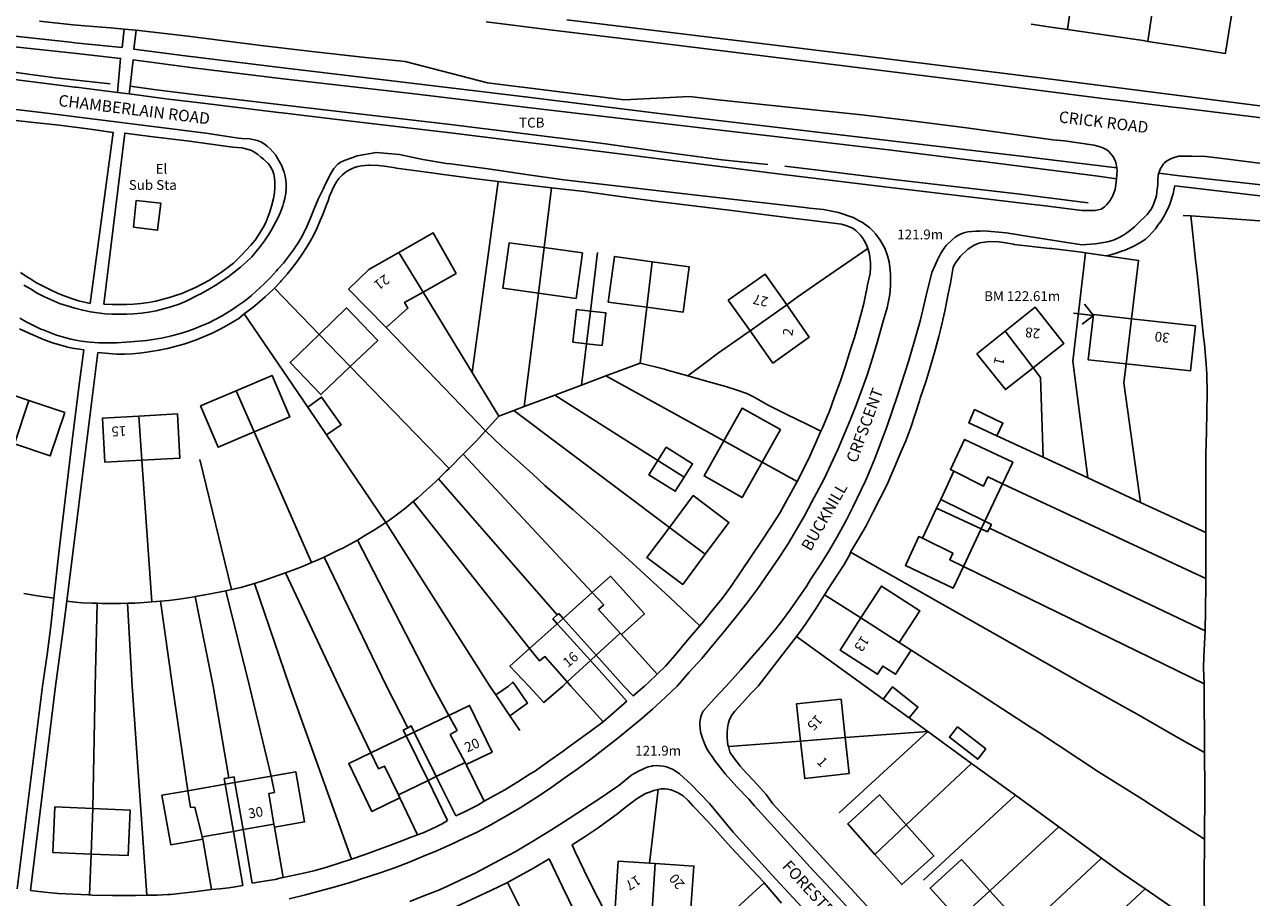
# Model space of a CAD drawing. Units: metres. Extents: x 379327 to 459000, y 204538 to 278000.
# Drawn here: x 453673 to 453860, y 273468 to 273601 of the extents above; entities that cross this region are included whole.
import ezdxf

# ---------------------------------------------------------------- set-up
doc = ezdxf.new("R2010")
doc.units = ezdxf.units.M
doc.layers.get('0').update_dxf_attribs({"lineweight": 18})
doc.layers.add('G8010001', color=254, linetype='Continuous')
doc.styles.get("Standard").update_dxf_attribs({"font": 'arial.ttf', "height": 0.4})

# ---------------------------------------------------------------- blocks, each defined once
blk = doc.blocks.new('BENCHM')
for q in [(6.146487, 6.192584), (12.20119, 0.003917), (6.146487, -6.18475)]:
    blk.add_line((-0.039839, 0.003917), q)
blk = doc.blocks.new('os')
at = {"layer": 'G8010001'}
for points in [[(453857.7, 273605.15), (453856.35, 273596.55), (453856.3, 273596.45), (453850.95, 273597.3), (453844.5, 273598.29), (453843.8, 273598.4), (453839.2, 273599.1), (453832.26, 273600.09), (453829.7, 273600.45), (453826.7, 273600.9)], [(454000, 273569.8), (453991, 273571.15), (453980.8, 273572.6), (453970.6, 273574), (453968.9, 273574.2), (453937.35, 273578.75), (453909.45, 273582.55), (453897.25, 273584.15), (453876.3, 273586.65), (453865.8, 273587.95), (453862, 273588.4), (453830.1, 273592.5), (453800.6, 273596.15), (453793.5, 273597), (453755.95, 273601.55)], [(453743.65, 273601.25), (453753.35, 273600.05), (453768.15, 273598.25), (453816.65, 273592.25), (453838, 273589.55), (453839.83, 273589.32), (453848.36, 273588.28), (453849.4, 273588.15), (453864.8, 273586.3), (453894.3, 273582.65), (453908.3, 273580.8), (453911, 273580.45), (453924.65, 273578.65), (453937.5, 273576.9), (453955, 273574.35), (453965.15, 273572.85), (453988.25, 273569.55), (454000, 273567.85)], [(453846.8, 273613.9), (453844.5, 273598.29)], [(453834, 273612.1), (453832.26, 273600.09)], [(453587.3, 273601.05), (453594.3, 273600.65), (453607.9, 273599.9), (453612.7, 273599.55), (453617.5, 273599.15), (453622.3, 273598.65), (453628.55, 273597.95), (453634.8, 273597.15), (453644.35, 273595.85), (453654.94, 273594.54), (453656.45, 273594.35), (453662.97, 273593.58), (453663.65, 273593.5), (453680.95, 273591.3), (453681.15, 273591.3), (453687.45, 273590.49), (453689.21, 273590.27), (453694.8, 273589.55), (453700.03, 273588.9)], [(453700.03, 273588.9), (453712, 273587.45), (453712.53, 273587.39), (453721.79, 273586.29), (453738.6, 273584.3), (453764.8, 273581.05), (453788.5, 273578.05), (453804.34, 273576.12), (453807.8, 273575.7), (453815.5, 273574.78), (453827.5, 273573.35), (453828.05, 273573.3), (453834.5, 273572.5), (453836.45, 273572.5), (453837.4, 273572.7), (453837.55, 273572.8), (453837.9, 273573.05), (453838.2, 273573.35), (453838.5, 273573.7), (453838.75, 273574.05), (453838.95, 273574.45), (453839.1, 273574.65), (453839.3, 273575.2), (453839.5, 273575.7), (453839.7, 273576.8), (453839.75, 273577.35), (453839.8, 273578), (453839.85, 273578.6), (453839.79, 273578.99), (453839.75, 273579.25), (453839.7, 273579.55), (453839.55, 273580), (453839.15, 273580.8), (453838.83, 273581.17), (453838.55, 273581.5), (453838.25, 273581.75), (453837.75, 273582), (453837.25, 273582.2), (453836.7, 273582.35), (453836.3, 273582.45), (453831.8, 273583.15), (453830, 273583.3), (453816.85, 273585.1), (453807.65, 273586.3), (453800.9, 273587.1), (453795, 273587.7), (453778.5, 273589.45), (453774.65, 273589.9), (453764.65, 273589.4), (453743.85, 273591.95), (453731.3, 273595.2), (453725.25, 273595.85), (453717.05, 273596.75), (453709.35, 273597.65), (453698.15, 273599.1), (453690.27, 273599.99), (453688.47, 273600.16), (453686.35, 273600.35), (453682.45, 273600.65), (453680.65, 273600.8), (453675.55, 273601.35)], [(453625.6, 273604.55), (453625.75, 273604.2), (453625.95, 273603.85), (453626.1, 273603.65), (453626.3, 273603.35), (453626.6, 273603.1), (453626.9, 273602.9), (453627, 273602.85), (453627.4, 273602.8), (453629.9, 273602.65), (453636.8, 273602.15), (453637.55, 273602.1), (453646.65, 273601.4), (453648.25, 273601.3), (453655.85, 273600.65), (453666.35, 273599.7), (453670.9, 273599.2), (453675.55, 273598.7), (453680.25, 273598.15), (453680.95, 273598.05), (453685.55, 273597.6), (453688.15, 273597.35)], [(453687.45, 273590.49), (453687.9, 273595.7), (453681.25, 273596.45), (453670.3, 273597.6), (453636.7, 273600.65), (453629.45, 273601.15), (453621.4, 273601.65), (453609.25, 273602.45), (453606.65, 273602.45), (453605.2, 273602.4), (453603.7, 273602.25), (453602.15, 273602.1), (453600.6, 273601.85), (453600.35, 273601.8), (453598.1, 273601.45), (453596.25, 273601.1), (453594.3, 273600.65)], [(453688.15, 273597.35), (453688.47, 273600.16)], [(453839.79, 273578.99), (453825.6, 273580.75), (453770, 273587.3), (453750, 273589.8), (453728.85, 273592.3), (453713.1, 273594.2), (453697.35, 273596.15), (453689.95, 273597.1), (453690.27, 273599.99)], [(453772.73, 273500), (453774.6, 273502.1), (453776.5, 273504.2), (453778.15, 273506.2), (453779.9, 273508.3), (453781.65, 273510.45), (453783.35, 273512.65), (453785.05, 273514.9), (453786.65, 273517.15), (453788.2, 273519.45), (453788.4, 273519.75), (453789.7, 273521.8), (453790.95, 273523.85), (453792.15, 273525.95), (453793.3, 273528.1), (453794, 273529.4), (453795.15, 273531.6), (453796.2, 273533.8), (453797.25, 273536.05), (453799.15, 273540.55), (453800.05, 273542.85), (453800.1, 273543), (453800.95, 273545.3), (453801.75, 273547.55), (453802.5, 273549.85), (453803.2, 273552.2), (453804.15, 273555.65), (453804.75, 273557.65), (453805.15, 273559.7), (453805.25, 273561), (453805.25, 273562.85), (453805.15, 273563.8), (453805.05, 273564.7), (453804.8, 273565.6), (453804.65, 273566.05), (453804.4, 273566.75), (453804.05, 273567.35), (453803.7, 273568), (453803.47, 273568.32), (453803.3, 273568.55), (453803.05, 273568.9), (453802.6, 273569.4), (453802.1, 273569.85), (453801, 273570.65), (453800.4, 273571), (453800.25, 273571.1), (453799.6, 273571.45), (453797.35, 273572.2), (453797.1, 273572.25), (453795.05, 273572.65), (453792.95, 273572.85), (453792.2, 273572.95), (453775.25, 273574.9), (453755.5, 273577.2), (453749.75, 273578), (453743.95, 273578.85), (453738.2, 273579.6), (453737.6, 273579.65), (453734, 273580.3), (453730.4, 273581.05), (453726.85, 273581.35), (453723.95, 273580.85), (453723.15, 273580.55), (453722.3, 273580.25), (453721.55, 273579.9), (453721, 273579.55), (453720.4, 273578.9), (453719.95, 273578.15), (453719.15, 273576.55), (453718.8, 273575.75), (453718.05, 273574.25), (453717.4, 273572.75), (453716.8, 273571.25), (453716.2, 273569.8), (453715.45, 273568.35), (453715, 273567.55), (453714.25, 273566.5), (453712.75, 273564.5), (453711.9, 273563.55), (453711.7, 273563.3), (453710.75, 273562.3), (453709.85, 273561.35), (453707.85, 273559.55), (453706.8, 273558.7), (453705.75, 273557.95), (453705.45, 273557.75), (453704.45, 273557.1), (453703.4, 273556.45), (453702.3, 273555.9), (453701.25, 273555.35), (453700.1, 273554.85), (453699, 273554.4), (453697.85, 273554), (453696.85, 273553.7), (453695.65, 273553.4), (453694.4, 273553.1), (453691.9, 273552.7), (453689.4, 273552.5), (453688.7, 273552.45), (453687.35, 273552.35), (453684.6, 273552.35), (453683.25, 273552.45), (453681.9, 273552.6), (453681.35, 273552.7), (453680.3, 273552.9), (453679.2, 273553.2), (453678.15, 273553.5), (453677.1, 273553.9), (453676.1, 273554.3), (453675.75, 273554.4), (453674.65, 273554.95), (453673.6, 273555.5), (453672.55, 273556.1)], [(453686.3, 273591.8), (453681.65, 273592.3), (453678, 273592.75), (453674.15, 273593.25), (453666.7, 273594.3), (453661.85, 273594.85), (453661.65, 273594.9)], [(453689.21, 273590.27), (453689.35, 273591.46), (453689.8, 273595.45), (453698.95, 273594.25), (453712.7, 273592.6), (453732.25, 273590.35), (453750.8, 273588.1), (453767.25, 273586.15), (453781.1, 273584.55), (453791.15, 273583.4), (453804.95, 273581.75), (453818.75, 273580.05), (453819, 273580), (453836.95, 273577.75), (453839.75, 273577.35)], [(453786.6, 273579.5), (453782.55, 273579.9), (453779.55, 273580.25), (453774.25, 273580.95), (453770.4, 273581.45), (453761.85, 273582.65), (453760.65, 273582.8), (453748.8, 273584.3), (453738.2, 273585.6), (453724.65, 273587.2), (453711.15, 273588.75), (453698.65, 273590.25), (453693, 273590.95), (453689.35, 273591.46)], [(453700.05, 273559.75), (453701.2, 273560.4), (453702.3, 273561.05), (453704.25, 273562.35), (453705.2, 273563.1), (453706.2, 273563.85), (453707.1, 273564.7), (453707.9, 273565.45), (453708.55, 273566.25), (453709.25, 273567.05), (453709.85, 273567.9), (453710.45, 273568.8), (453710.9, 273569.55), (453711.9, 273571.35), (453712.3, 273572.25), (453712.65, 273573.2), (453712.75, 273573.6), (453712.95, 273574.35), (453713.1, 273575.15), (453713.15, 273575.9), (453713.15, 273576.5), (453713.1, 273577.15), (453713, 273577.75), (453712.85, 273578.35), (453712.7, 273578.7), (453712.5, 273579.3), (453711.9, 273580.4), (453711.73, 273580.66), (453711.55, 273580.95), (453711.15, 273581.4), (453710.7, 273581.9), (453710.25, 273582.3), (453709.8, 273582.65), (453709.3, 273582.95), (453708.75, 273583.2), (453707.6, 273583.45), (453706.45, 273583.5), (453705.9, 273583.55), (453703.25, 273583.95), (453700.9, 273584.3), (453675.85, 273587.45), (453667.55, 273588.4)], [(453673.15, 273561.1), (453674.15, 273560.55), (453675.2, 273559.9), (453676.3, 273559.35), (453678.6, 273558.35), (453679.75, 273557.95), (453680.95, 273557.6), (453682.15, 273557.3), (453683.3, 273557.05), (453685.5, 273556.75), (453686.65, 273556.7), (453688.85, 273556.7), (453689.95, 273556.75), (453691.1, 273556.85), (453692.2, 273557), (453693.35, 273557.2), (453695.55, 273557.8), (453695.85, 273557.9), (453696.85, 273558.25), (453697.9, 273558.7), (453699.9, 273559.7), (453700.05, 273559.75)], [(453683.29, 273558.34), (453686.8, 273584.4), (453682.9, 273584.95), (453678.55, 273585.5), (453674.2, 273585.95), (453670.15, 273586.45)], [(453672.65, 273563.05), (453673.6, 273562.4), (453674.05, 273562.15), (453675.1, 273561.5), (453676.2, 273560.9), (453677.3, 273560.35), (453678.4, 273559.85), (453679.3, 273559.5), (453680.4, 273559.1), (453681.5, 273558.75), (453682.6, 273558.5), (453683.29, 273558.34)], [(453685.36, 273558.25), (453686.55, 273558.15), (453688.85, 273558.15), (453689.85, 273558.25), (453691, 273558.35), (453692.15, 273558.5), (453693.3, 273558.7), (453695.5, 273559.3), (453696.15, 273559.5), (453697.25, 273559.85), (453699.35, 273560.75), (453701.35, 273561.85), (453702.4, 273562.5), (453703.3, 273563.1), (453705.1, 273564.5), (453705.9, 273565.25), (453706.35, 273565.7), (453707.75, 273567.2), (453708.4, 273568), (453709, 273568.85), (453709.55, 273569.75), (453709.65, 273569.9), (453710.05, 273570.7), (453710.65, 273572.3), (453710.9, 273573.15), (453711.2, 273574.35), (453711.35, 273575.2), (453711.4, 273576), (453711.4, 273576.85), (453711.35, 273577.45), (453711.25, 273578.05), (453711.05, 273578.65), (453710.95, 273578.8), (453710.7, 273579.25), (453710.4, 273579.65), (453709.7, 273580.35), (453709.3, 273580.65), (453708.85, 273581.05), (453708.3, 273581.4), (453707.75, 273581.7), (453706.4, 273582.05), (453705, 273582.15), (453704.6, 273582.2), (453698.4, 273583.05), (453692.85, 273583.75), (453688.55, 273584.3), (453685.36, 273558.25)], [(453780.23, 273500), (453782.45, 273502.5), (453783.7, 273503.9), (453785.75, 273506.3), (453787.8, 273508.75), (453788.7, 273509.9), (453790, 273511.65), (453791.25, 273513.45), (453792.5, 273515.3), (453793.1, 273516.25), (453794.5, 273518.4), (453795.85, 273520.55), (453797.15, 273522.75), (453798.55, 273525.35), (453799.55, 273527.3), (453801.45, 273531.3), (453801.9, 273532.35), (453802.9, 273534.7), (453804.7, 273539.5), (453805.55, 273541.9), (453806.35, 273544.3), (453808, 273549.5), (453808.95, 273552.65), (453809.85, 273555.85), (453810.7, 273559.55), (453811.6, 273563.05), (453812.05, 273564.05), (453812.45, 273565), (453812.9, 273565.9), (453813.45, 273566.75), (453813.75, 273567.15), (453814.65, 273568.05), (453815.15, 273568.45), (453815.65, 273568.75), (453815.85, 273568.85), (453816.45, 273569.1), (453817.05, 273569.25), (453817.65, 273569.3), (453818.3, 273569.35), (453818.95, 273569.35), (453819.5, 273569.4), (453822.9, 273569.1), (453826.35, 273568.55), (453834.45, 273567.25), (453836.55, 273567.4), (453837.45, 273567.55), (453838.35, 273567.75), (453839.25, 273568), (453840.05, 273568.35), (453840.7, 273568.7), (453841.3, 273569.1), (453841.9, 273569.55), (453842.45, 273570), (453843, 273570.5), (453844.4, 273571.9), (453844.9, 273572.55), (453845.15, 273572.95), (453845.4, 273573.55), (453845.8, 273574.75), (453845.9, 273575.35), (453845.95, 273575.7), (453846.05, 273576.45), (453846.05, 273577.15), (453846.1, 273577.9), (453846.2, 273578.2), (453846.4, 273578.8), (453846.9, 273579.6), (453847.05, 273579.75), (453847.35, 273580), (453847.7, 273580.25), (453848.1, 273580.45), (453848.5, 273580.6), (453848.65, 273580.65), (453849.25, 273580.8), (453851.15, 273580.8), (453853.35, 273580.75), (453855.5, 273580.5), (453859.9, 273579.9), (453869.65, 273578.65)], [(453719.55, 273574), (453719.75, 273574.7), (453720.05, 273575.35), (453720.15, 273575.6), (453720.45, 273576.25), (453720.8, 273576.85), (453721.2, 273577.4), (453721.75, 273577.95), (453722.15, 273578.3), (453722.6, 273578.6), (453723.1, 273578.85), (453723.55, 273579.05), (453724.05, 273579.2), (453724.65, 273579.3), (453725.75, 273579.4), (453725.9, 273579.4), (453727.2, 273579.35), (453728.5, 273579.2), (453729.75, 273579), (453729.95, 273578.95), (453736.05, 273578.15), (453736.35, 273578.1), (453741.3, 273577.45)], [(453835.4, 273573.65), (453828.55, 273574.55), (453825.05, 273575), (453805.75, 273577.25), (453794.25, 273578.65), (453789.15, 273579.25)], [(454000, 273556.95), (453994.15, 273558.1), (453988.35, 273559.05), (453981.05, 273560.2), (453955.85, 273563.8), (453944.55, 273565.3), (453933.3, 273566.85), (453931.35, 273567.15), (453900.9, 273571.55), (453898.15, 273571.95), (453879.05, 273574.35), (453869.5, 273575.5), (453861.3, 273576.45), (453849.4, 273577.8), (453846.2, 273578.2)], [(453677.73, 273513.39), (453675.25, 273513.75), (453673.15, 273514.11)], [(453741.3, 273577.45), (453745.45, 273576.92), (453748.4, 273576.55)], [(453745.45, 273576.92), (453741.48, 273547.83)], [(453748.4, 273576.55), (453753.6, 273575.97), (453758.65, 273575.4)], [(453838.16, 273565.6), (453839, 273565.8), (453839.85, 273566.05), (453840.65, 273566.35), (453840.9, 273566.4), (453841.7, 273566.75), (453842.45, 273567.1), (453843.2, 273567.5), (453843.95, 273568), (453844.15, 273568.15), (453844.65, 273568.6), (453845.65, 273569.7), (453846.05, 273570.25), (453846.5, 273570.85), (453846.95, 273571.6), (453847.35, 273572.35), (453847.7, 273573.1), (453847.85, 273573.45), (453848.35, 273575.05), (453848.5, 273575.85), (453848.6, 273576.25), (453871.55, 273573.55)], [(453752.47, 273566.86), (453753.6, 273575.97)], [(453758.65, 273575.4), (453764.75, 273574.55)], [(453764.75, 273574.55), (453769.4, 273573.95), (453781.1, 273572.5), (453790.7, 273571.3), (453792.45, 273571.1), (453797.8, 273570.4), (453798.6, 273570.15), (453799.4, 273569.85), (453799.6, 273569.75), (453800, 273569.45), (453800.7, 273568.75), (453801, 273568.35), (453801.25, 273567.95), (453801.65, 273567.15), (453801.8, 273566.7), (453802, 273566.05), (453802.1, 273565.5), (453802.15, 273564.9), (453802.2, 273564.7), (453802.2, 273563.8), (453802.15, 273562.9), (453801.95, 273562.05), (453801.75, 273561.15), (453801.6, 273560.25), (453801.55, 273560.1), (453801.2, 273558.35), (453800.75, 273556.6), (453800.3, 273554.9), (453799.8, 273553.15), (453799.25, 273551.45), (453799.15, 273551.15), (453798.4, 273548.8), (453797.6, 273546.4), (453796.75, 273544.1), (453795.9, 273541.75), (453795.8, 273541.55), (453794.9, 273539.35), (453794.65, 273538.85), (453793.75, 273536.8), (453792.75, 273534.6), (453791.05, 273531.2), (453789.9, 273529.05), (453789.75, 273528.8), (453788.5, 273526.55), (453787.95, 273525.65)], [(453672.5, 273554.45), (453673.7, 273553.9), (453676.15, 273552.85), (453677.35, 273552.4), (453678.6, 273552), (453679.85, 273551.65), (453680.55, 273551.5), (453681.65, 273551.35), (453682.3, 273551.25), (453681.55, 273545.55), (453680.45, 273537), (453678.5, 273520.3), (453677.73, 273513.39), (453677.25, 273509.15), (453676.7, 273504.8), (453676, 273500)], [(453689.85, 273569.95), (453693.55, 273569.5), (453694.05, 273573.6), (453690.3, 273574.05), (453689.85, 273569.95)], [(453714.95, 273564.9), (453715.6, 273565.85), (453716.25, 273566.85), (453716.85, 273567.9), (453717.3, 273568.7), (453717.85, 273569.85), (453718.35, 273571), (453718.75, 273571.9), (453719.35, 273573.5), (453719.55, 273574)], [(453849.9, 273571.75), (453851.05, 273571.67), (453867.9, 273570.45), (453868.05, 273565.35), (453868.65, 273548.9), (453868.81, 273542.6), (453869, 273535.05), (453869.25, 273524.2), (453881.71, 273522.35), (453893.85, 273520.54)], [(453853.08, 273500), (453853.07, 273500.33), (453853, 273502.8), (453853.05, 273504.5), (453853.22, 273508.4), (453853.25, 273509.2), (453853.3, 273510.85), (453853.35, 273516.15), (453853.35, 273516.4), (453853.35, 273523.4), (453853.35, 273535.3), (453853.45, 273538.8), (453853.55, 273544.7), (453853.5, 273547.6), (453853.4, 273549.05), (453853.15, 273552.15), (453853, 273553.2), (453852.5, 273558.35), (453852.05, 273562.45), (453851.75, 273565), (453851.2, 273570.3), (453851.05, 273571.67)], [(453722.65, 273560.5), (453728.4, 273554.65), (453731.7, 273557.6), (453731.2, 273558.5), (453734.01, 273560.07), (453739.05, 273562.9), (453735.55, 273569.1), (453730.32, 273566.11), (453725.75, 273563.5), (453722.65, 273560.5)], [(453752.47, 273566.86), (453747.15, 273567.6), (453746.2, 273560.65), (453751.6, 273559.9), (453757.35, 273559.1), (453758.3, 273566.05), (453752.47, 273566.86)], [(453751.6, 273559.9), (453752.47, 273566.86)], [(453815.2, 273564.55), (453815.55, 273565), (453815.9, 273565.5), (453816.2, 273565.8), (453816.65, 273566.2), (453817.05, 273566.6), (453818.05, 273567.2), (453818.4, 273567.35), (453818.9, 273567.55), (453820, 273567.75), (453820.55, 273567.8), (453821.75, 273567.75), (453822.85, 273567.55), (453824, 273567.35), (453824.15, 273567.3), (453829.55, 273566.7), (453829.85, 273566.7), (453834.4, 273566.15), (453835, 273566.05)], [(453706.74, 273556.74), (453708.05, 273557.7), (453708.75, 273558.3), (453709.95, 273559.35), (453711.15, 273560.45), (453711.35, 273560.65), (453712.3, 273561.65), (453712.45, 273561.85), (453713.3, 273562.8), (453714.1, 273563.8), (453714.95, 273564.9)], [(453730.32, 273566.11), (453734.01, 273560.07)], [(453758.15, 273545.89), (453758.92, 273552.19), (453759.52, 273557.16), (453760.6, 273566.1)], [(453768.95, 273564.69), (453763.2, 273565.5), (453762.25, 273558.55), (453768.12, 273557.75), (453773.65, 273557), (453774.6, 273563.9), (453768.95, 273564.69)], [(453789.45, 273558.1), (453791.2, 273559.4), (453794.35, 273561.6), (453801.8, 273566.7)], [(453835.35, 273531.73), (453833.05, 273549.55), (453835, 273566.05), (453838.16, 273565.6), (453843.1, 273564.9), (453842.03, 273555.99)], [(453768.95, 273564.69), (453768.12, 273557.75)], [(453809.8, 273543.9), (453810.65, 273546.4), (453811.25, 273548.4), (453812, 273550.85), (453812.65, 273553.3), (453812.95, 273554.5), (453813.55, 273557.15), (453814.05, 273559.8), (453814.4, 273561.45), (453814.85, 273563.85), (453815.1, 273564.3), (453815.2, 273564.55)], [(453780.55, 273558.85), (453783.86, 273554.18), (453787.35, 273549.25), (453792.9, 273553.2), (453789.45, 273558.1), (453786.15, 273562.8), (453780.55, 273558.85)], [(453718.17, 273553.61), (453711.35, 273560.65)], [(453734.01, 273560.07), (453741.48, 273547.83), (453745.55, 273541.15)], [(453749.45, 273542.62), (453751.6, 273559.9)], [(453722.92, 273548.71), (453727.1, 273552.7), (453722.35, 273557.65), (453718.17, 273553.61), (453713.75, 273549.35), (453718.45, 273544.45), (453722.92, 273548.71)], [(453761.3, 273551.9), (453761.9, 273556.9), (453759.52, 273557.16), (453757.4, 273557.4), (453756.85, 273552.45), (453758.92, 273552.19), (453761.3, 273551.9)], [(453768.12, 273557.75), (453767.1, 273549.25)], [(453783.86, 273554.18), (453787.05, 273556.4), (453789.25, 273557.95), (453789.45, 273558.1)], [(453827.01, 273548.54), (453831.7, 273552.25), (453827.35, 273557.75), (453822.77, 273554.1), (453818.45, 273550.65), (453822.8, 273545.2), (453827.01, 273548.54)], [(453684.45, 273550.85), (453686.65, 273550.65), (453687.35, 273550.6), (453688.5, 273550.6), (453689.65, 273550.65), (453690.75, 273550.75), (453691.9, 273550.9), (453692.5, 273551), (453693.8, 273551.2), (453695.05, 273551.45), (453697.55, 273552.15), (453699.35, 273552.75), (453701.75, 273553.75), (453702.9, 273554.3), (453703.75, 273554.75), (453705.95, 273556.05), (453706.74, 273556.74)], [(453706.74, 273556.74), (453716.45, 273542.5), (453719.31, 273538.31), (453728.33, 273524.93)], [(453842.03, 273555.99), (453836.2, 273556.65), (453835.4, 273549.75), (453841.2, 273549.12), (453851, 273548.05), (453851.75, 273554.9), (453842.03, 273555.99)], [(453842.03, 273555.99), (453841.2, 273549.12)], [(453728.4, 273554.65), (453743.53, 273538.89)], [(453774.39, 273547.3), (453777.15, 273549.4), (453779.05, 273550.8), (453782.35, 273553.1), (453783.25, 273553.75), (453783.86, 273554.18)], [(453827.01, 273548.54), (453822.77, 273554.1)], [(453722.92, 273548.71), (453718.17, 273553.61)], [(453678, 273500), (453679.1, 273508.2), (453679.69, 273512.95), (453683.4, 273542.7), (453684.45, 273550.85)], [(453679.69, 273512.95), (453681, 273512.8), (453682.05, 273512.7), (453683.55, 273512.65), (453684.35, 273512.62), (453685.1, 273512.6), (453687.9, 273512.6), (453688.95, 273512.62), (453690.1, 273512.65), (453691.5, 273512.75), (453692.65, 273512.84), (453693.4, 273512.9), (453694, 273512.95), (453695.25, 273513.05), (453696.85, 273513.25), (453698.8, 273513.55), (453699.3, 273513.64), (453700.75, 273513.9), (453701.85, 273514.1), (453703.95, 273514.5), (453704.82, 273514.71), (453706, 273515), (453706.25, 273515.05), (453707.95, 273515.55), (453708.31, 273515.66), (453709.6, 273516.05), (453711, 273516.55), (453713.05, 273517.25), (453715, 273518), (453716, 273518.4), (453717, 273518.83), (453717.75, 273519.15), (453718.92, 273519.66), (453719.45, 273519.9), (453721.2, 273520.75), (453721.8, 273521.05), (453723.45, 273521.95), (453724, 273522.27), (453725, 273522.85), (453726.6, 273523.8), (453727.35, 273524.3), (453728.33, 273524.93), (453728.75, 273525.2), (453730.1, 273526.2), (453731.4, 273527.2), (453731.8, 273527.55), (453732.51, 273528.13), (453733.2, 273528.7), (453734.5, 273529.85), (453735.85, 273531.1), (453736.38, 273531.62), (453737.6, 273532.8), (453737.98, 273533.18), (453740.15, 273535.35), (453742.1, 273537.35), (453743.53, 273538.89), (453744.05, 273539.45), (453745.55, 273541.15), (453747.84, 273542.01), (453749.45, 273542.62), (453754.12, 273544.37), (453758.15, 273545.89), (453761.88, 273547.29), (453767.1, 273549.25), (453770.8, 273548.3), (453771.45, 273548.1), (453774.39, 273547.3), (453775.1, 273547.1), (453777, 273546.55), (453780.15, 273545.65), (453781.75, 273545.15), (453783.35, 273544.6), (453784.5, 273544.05), (453785.55, 273543.45), (453786.65, 273542.85), (453789.05, 273541.6), (453791.45, 273540.45), (453792.2, 273540.1), (453794.65, 273538.85)], [(453737.98, 273533.18), (453722.92, 273548.71)], [(453828.55, 273534.88), (453828.15, 273547.05), (453827.01, 273548.54)], [(453841.2, 273549.12), (453840.85, 273546.25), (453843.4, 273527.99)], [(453708.29, 273538.74), (453713.7, 273541.05), (453711, 273547.35), (453705.54, 273545.02), (453700.1, 273542.7), (453702.8, 273536.4), (453708.29, 273538.74)], [(453761.88, 273547.29), (453779.85, 273537.38)], [(453671.74, 273536.95), (453677.15, 273535.1), (453679.4, 273541.7), (453673.9, 273543.55), (453668.4, 273545.4), (453666.2, 273538.85), (453671.74, 273536.95)], [(453705.54, 273545.02), (453708.29, 273538.74)], [(453773.8, 273531.85), (453769.82, 273534.38), (453754.12, 273544.37)], [(453673.9, 273543.55), (453671.74, 273536.95)], [(453719.31, 273538.31), (453721.55, 273539.85), (453718.55, 273544.05), (453716.45, 273542.5)], [(453799.2, 273520.42), (453800.4, 273522.45), (453801.55, 273524.45), (453802.65, 273526.55), (453804.75, 273530.75), (453805, 273531.35), (453805.95, 273533.5), (453806.85, 273535.65), (453807.6, 273537.4), (453808.35, 273539.4), (453809.05, 273541.45), (453809.7, 273543.5), (453809.8, 273543.9)], [(453690.7, 273541.17), (453685.15, 273540.85), (453685.5, 273534.15), (453691.16, 273534.45), (453696.95, 273534.75), (453696.6, 273541.5), (453690.7, 273541.17)], [(453690.7, 273541.17), (453691.16, 273534.45)], [(453747.84, 273542.01), (453771.58, 273524.2)], [(453785.7, 273534.15), (453788.5, 273539.1), (453782.65, 273542.35), (453779.85, 273537.38), (453776.85, 273532.05), (453782.65, 273528.75), (453785.7, 273534.15)], [(453821.5, 273538.15), (453817.2, 273540.15), (453818.1, 273542.15), (453822.4, 273540.1), (453821.5, 273538.15)], [(453708.29, 273538.74), (453717, 273518.83)], [(453776.22, 273509.18), (453771.65, 273513.5), (453766.55, 273518.2), (453761.4, 273522.85), (453761.2, 273523.05), (453756.9, 273526.85), (453752.6, 273530.6), (453750.75, 273532.3), (453746.05, 273536.55), (453743.53, 273538.89)], [(453779.85, 273537.38), (453785.7, 273534.15)], [(453814.95, 273532.75), (453812.93, 273528.46), (453812.31, 273527.14), (453810.15, 273522.55), (453809.6, 273522.8), (453807.55, 273518.4), (453814.85, 273514.95), (453816.39, 273518.23), (453819.09, 273523.95), (453819.65, 273525.14), (453822.35, 273530.85), (453823.9, 273534.15), (453816.55, 273537.6), (453814.4, 273533), (453814.95, 273532.75)], [(453853.35, 273523.4), (453843.4, 273527.99), (453835.35, 273531.73), (453828.55, 273534.88), (453821.5, 273538.15)], [(453759.81, 273514.26), (453740.15, 273535.35)], [(453769.82, 273534.38), (453768.45, 273532.2), (453772.45, 273529.7), (453773.8, 273531.85), (453775.1, 273533.9), (453771.1, 273536.4), (453769.82, 273534.38)], [(453691.16, 273534.45), (453692.65, 273512.84)], [(453704.82, 273514.71), (453700, 273534.55)], [(453785.7, 273534.15), (453791.05, 273531.2)], [(453736.38, 273531.62), (453754.46, 273510.84)], [(453814.95, 273532.75), (453819.45, 273530.5), (453820.1, 273531.9), (453822.35, 273530.85)], [(453822.35, 273530.85), (453853.35, 273516.4)], [(453750.26, 273505.73), (453732.51, 273528.13)], [(453777.04, 273520.11), (453780.65, 273524.95), (453775.2, 273529.05), (453771.58, 273524.2), (453768.15, 273519.6), (453773.6, 273515.5), (453777.04, 273520.11)], [(453812.31, 273527.14), (453819.09, 273523.95), (453820.05, 273523.5), (453820.35, 273524.07), (453820.65, 273524.65), (453819.65, 273525.14), (453812.93, 273528.46)], [(453787.95, 273525.65), (453785.7, 273522.25), (453780.9, 273515.1), (453779.6, 273513.35), (453778.2, 273511.6), (453776.8, 273509.9), (453776.22, 273509.18)], [(453744.2, 273500), (453728.33, 273524.93)], [(453771.58, 273524.2), (453777.04, 273520.11)], [(453853.22, 273508.4), (453820.35, 273524.07)], [(453724, 273522.27), (453735.53, 273500)], [(453810.15, 273522.55), (453814.8, 273520.25), (453814.3, 273519.25), (453816.39, 273518.23)], [(453785.08, 273500), (453788.5, 273504.4), (453790.93, 273507.57), (453791.65, 273508.5), (453792.3, 273509.45), (453793.95, 273511.9), (453795.22, 273513.9), (453795.5, 273514.35), (453795.6, 273514.55), (453798.2, 273518.55), (453799.05, 273520.05), (453799.2, 273520.42)], [(453799.2, 273520.42), (453835.2, 273500)], [(453728.43, 273500), (453718.92, 273519.66)], [(453816.39, 273518.23), (453853.07, 273500.33)], [(453713.05, 273517.25), (453721.2, 273500)], [(453750.15, 273500), (453747.25, 273503.05), (453750.26, 273505.73), (453754.48, 273509.5), (453755.37, 273510.3), (453759.81, 273514.26), (453762.6, 273516.75), (453767.75, 273511), (453764.25, 273507.85), (453764.05, 273508.05), (453760.4, 273504.69), (453759.53, 273503.89), (453756, 273500.63), (453755.31, 273500)], [(453703.95, 273514.5), (453707.55, 273500)], [(453713.68, 273500), (453708.31, 273515.66)], [(453800.75, 273510.38), (453797.6, 273505.5), (453803.3, 273501.8), (453804.1, 273503.05), (453806.05, 273501.8), (453808.4, 273505.5), (453806.6, 273506.65), (453809.75, 273511.45), (453803.9, 273515.25), (453800.75, 273510.38)], [(453684.35, 273512.62), (453684.05, 273500)], [(453689.65, 273500), (453688.95, 273512.62)], [(453694, 273512.95), (453695.8, 273500)], [(453702.03, 273500), (453699.3, 273513.64)], [(453764.05, 273508.05), (453760.75, 273511.7), (453761.55, 273512.4), (453759.81, 273514.26)], [(453800.75, 273510.38), (453795.22, 273513.9)], [(453763.03, 273500), (453759.53, 273503.89), (453754.48, 273509.5), (453753.8, 273510.25), (453754.46, 273510.84), (453754.7, 273511.05), (453755.37, 273510.3), (453760.4, 273504.69), (453764.6, 273500)], [(453776.22, 273509.18), (453774.35, 273507), (453772.4, 273504.65), (453770.95, 273503.05), (453769.7, 273501.8), (453768.45, 273500.6), (453767.78, 273500)], [(453806.6, 273506.65), (453800.75, 273510.38)], [(453764.25, 273507.85), (453769.7, 273501.8)], [(453801.43, 273500), (453790.93, 273507.57)], [(453756, 273500.63), (453752.6, 273504.5), (453751.75, 273503.85), (453750.26, 273505.73)], [(453808.4, 273505.5), (453817, 273500)], [(453853.16, 273462.69), (453853.1, 273470.55), (453853.15, 273476.65), (453853.2, 273483.95), (453853.2, 273484.35), (453853.16, 273489.85), (453853.08, 273500)], [(453772.73, 273500), (453770.9, 273498.25), (453769, 273496.5), (453767.05, 273494.8), (453765.7, 273493.7), (453763.7, 273492.05), (453759.6, 273488.85), (453757.65, 273487.45), (453755.5, 273485.9), (453753.3, 273484.35), (453751.05, 273482.85), (453748.8, 273481.45), (453746.5, 273480.05), (453746.3, 273479.95), (453744.35, 273478.85), (453742.35, 273477.8), (453740.3, 273476.8), (453738.25, 273475.85), (453736.2, 273474.95), (453734.1, 273474.05), (453732.05, 273473.2), (453729.8, 273472.35), (453727.5, 273471.55), (453722.9, 273470.05), (453720.6, 273469.4), (453718.55, 273468.85), (453716.1, 273468.2), (453713.6, 273467.55)], [(453780.23, 273500), (453778.45, 273498.1), (453776.7, 273496.2), (453776.5, 273495.75), (453776.35, 273495.3), (453776.25, 273494.8), (453776.2, 273494.6), (453776.2, 273494.1), (453776.25, 273493.6), (453776.3, 273493.05), (453776.6, 273492.05), (453776.9, 273491.25), (453777.25, 273490.55), (453777.65, 273489.9), (453778.1, 273489.25), (453778.45, 273488.7), (453780.05, 273486.6), (453781.85, 273484.65), (453783.7, 273482.75), (453784.55, 273481.75), (453793.55, 273471.85), (453795.5, 273469.75), (453801.45, 273463.3)], [(453793.15, 273464.8), (453787.15, 273471.3), (453781.3, 273477.75), (453777.7, 273482.1), (453774.9, 273485), (453773.1, 273486.6), (453772.15, 273487.3), (453771.15, 273487.7), (453770.6, 273487.8), (453770.1, 273487.85), (453769.55, 273487.9), (453769, 273487.85), (453768.9, 273487.8), (453768.35, 273487.7), (453767.8, 273487.5), (453767.3, 273487.25), (453766.95, 273487.1), (453765.85, 273486.45), (453763.85, 273484.85), (453763.55, 273484.65), (453761.1, 273482.95), (453758.65, 273481.35), (453756.3, 273479.8), (453753.6, 273478.1), (453750.85, 273476.4), (453748.05, 273474.75), (453746.45, 273473.85), (453742.05, 273471.55), (453739.8, 273470.45), (453737.55, 273469.4), (453736.25, 273468.85), (453734.15, 273468), (453732, 273467.15)], [(453672.16, 273469.1), (453676, 273500)], [(453678, 273500), (453674.16, 273468.86)], [(453683.7, 273481.35), (453684.05, 273500)], [(453689.65, 273500), (453691.9, 273468.1)], [(453695.8, 273500), (453698.17, 273484.05)], [(453704.4, 273486.02), (453702.03, 273500)], [(453710.85, 273486.29), (453707.55, 273500)], [(453713.68, 273500), (453723.1, 273473.6)], [(453726.05, 273489.81), (453721.2, 273500)], [(453731.67, 273493.66), (453728.43, 273500)], [(453737.96, 273495.54), (453735.53, 273500)], [(453748.75, 273493.25), (453747.26, 273495.46), (453745.1, 273498.67), (453744.2, 273500)], [(453745.1, 273498.67), (453747.03, 273500)], [(453747.03, 273500), (453747.7, 273500.6), (453748.15, 273500)], [(453748.15, 273500), (453749.95, 273497.4), (453747.26, 273495.46)], [(453750.15, 273500), (453752.44, 273497.48), (453755.31, 273500)], [(453756.55, 273500), (453756, 273500.63)], [(453761.46, 273494.54), (453756.55, 273500)], [(453763.03, 273500), (453765.1, 273497.7)], [(453767.78, 273500), (453766.05, 273498.5), (453764.6, 273500)], [(453787.35, 273482.05), (453786.3, 273483.45), (453785.45, 273484.45), (453784.4, 273485.6), (453783.35, 273486.65), (453782.35, 273487.8), (453782.25, 273487.95), (453781.55, 273488.85), (453780.9, 273489.75), (453780.8, 273490), (453780.57, 273490.77), (453780.5, 273491), (453780.4, 273492.1), (453780.4, 273493), (453780.45, 273493.6), (453780.55, 273494.2), (453780.7, 273494.75), (453780.95, 273495.3), (453781.05, 273495.5), (453781.55, 273496.2), (453782.15, 273496.85), (453782.7, 273497.45), (453784, 273498.85), (453785.08, 273500)], [(453801.43, 273500), (453804.15, 273498.02), (453808.11, 273495.16), (453810.6, 273493.35), (453810.98, 273493.08), (453817.64, 273488.22), (453824.33, 273483.35), (453830.91, 273478.55), (453837.44, 273473.79), (453840.45, 273471.6), (453844.1, 273469.08), (453848.85, 273465.8), (453850.98, 273464.23), (453853.16, 273462.69)], [(453808.11, 273495.16), (453809.45, 273496.8), (453805.6, 273499.9), (453804.15, 273498.02)], [(453853.15, 273476.65), (453844.35, 273482.3), (453844.15, 273482.45), (453837, 273486.95), (453827.85, 273492.95), (453826.6, 273493.75), (453817, 273500)], [(453835.2, 273500), (453842.9, 273495.7), (453849.25, 273492.05), (453853.16, 273489.85)], [(453761.46, 273494.54), (453762.65, 273495.55), (453763.85, 273496.65), (453764.25, 273497), (453765.1, 273497.7)], [(453791.57, 273491.62), (453792.2, 273485.9), (453798.95, 273486.65), (453798.37, 273492.14), (453797.75, 273498), (453790.95, 273497.3), (453791.57, 273491.62)], [(453737.96, 273495.54), (453732.67, 273493), (453731.44, 273492.4), (453726.05, 273489.81), (453722.7, 273488.2), (453726.2, 273480.9), (453730.5, 273482.95), (453730.25, 273483.4), (453734.77, 273485.59), (453736.03, 273486.21), (453740.45, 273488.35), (453740.6, 273488.05), (453744.55, 273489.95), (453741.1, 273497.05), (453737.96, 273495.54)], [(453739, 273480.2), (453736.03, 273486.21), (453732.67, 273493), (453732.2, 273493.95), (453731.67, 273493.66), (453731, 273493.3), (453731.44, 273492.4), (453734.77, 273485.59), (453737.75, 273479.5)], [(453740.45, 273488.35), (453738.15, 273492.6), (453739.2, 273493.25), (453737.96, 273495.54)], [(453743.35, 273482.45), (453745.35, 273483.55), (453746.5, 273484.2), (453748.45, 273485.4), (453750.35, 273486.6), (453751, 273487), (453753.2, 273488.55), (453755.35, 273490.1), (453756.05, 273490.6), (453759.7, 273493.25), (453761.46, 273494.54)], [(453798.37, 273492.14), (453791.57, 273491.62)], [(453797.45, 273480.7), (453810.98, 273493.08)], [(453810.98, 273493.08), (453798.37, 273492.14)], [(453815.47, 273493.77), (453814.25, 273492.2), (453818.58, 273488.85), (453819.79, 273490.42), (453815.47, 273493.77)], [(453791.57, 273491.62), (453780.57, 273490.77)], [(453730.25, 273483.4), (453728.15, 273487.8), (453727.2, 273487.4), (453726.05, 273489.81)], [(453817.64, 273488.22), (453807.67, 273478.84)], [(453703.85, 273485.05), (453698.17, 273484.05), (453694.2, 273483.35), (453695.55, 273475.8), (453700.45, 273476.65), (453700.36, 273477), (453705.11, 273477.85), (453706.58, 273478.12), (453711.25, 273478.95), (453711.35, 273478.5), (453715.95, 273479.3), (453714.6, 273486.95), (453710.85, 273486.29), (453705.34, 273485.32), (453703.85, 273485.05)], [(453740.6, 273488.05), (453743.35, 273482.45)], [(453707.99, 273469.94), (453706.58, 273478.12), (453705.34, 273485.32), (453705.2, 273486.15), (453704.4, 273486.02), (453703.7, 273485.9), (453703.85, 273485.05), (453705.11, 273477.85), (453706.56, 273469.6)], [(453711.25, 273478.95), (453710.5, 273483.6), (453711.35, 273483.8), (453710.85, 273486.29)], [(453698.17, 273484.05), (453698.55, 273481.5), (453699.2, 273481.55), (453700.36, 273477)], [(453730.5, 273482.95), (453733.19, 273477.32)], [(453763.65, 273461.95), (453759.95, 273469.1), (453758.5, 273472), (453757.2, 273474.75), (453756.75, 273475.8), (453758.6, 273476.95), (453760.4, 273478.2), (453760.7, 273478.4), (453763.7, 273480.6), (453764.85, 273481.5), (453766.65, 273482.85), (453767.95, 273483.6), (453768.55, 273483.85), (453769.2, 273484.1), (453769.85, 273484.25), (453770.35, 273484.35), (453770.85, 273484.35), (453771.3, 273484.3), (453771.8, 273484.2), (453771.95, 273484.15), (453772.45, 273483.95), (453772.9, 273483.75), (453773.3, 273483.45), (453773.65, 273483.25), (453774.45, 273482.55), (453775.15, 273481.75), (453775.4, 273481.5), (453777.4, 273479.4), (453779.3, 273477.25), (453780.95, 273475.45), (453785.05, 273471.05), (453786, 273470.05)], [(453769.85, 273484.25), (453768.55, 273472.99)], [(453802.9, 273474.35), (453807, 273469.75), (453811.9, 273474.1), (453807.67, 273478.84), (453803.6, 273483.4), (453798.75, 273479), (453802.9, 273474.35)], [(453810.3, 273470.4), (453824.33, 273483.35)], [(453683.41, 273474.4), (453689.05, 273474.15), (453689.35, 273481.1), (453683.7, 273481.35), (453677.9, 273481.6), (453677.6, 273474.65), (453683.41, 273474.4)], [(453683.41, 273474.4), (453683.7, 273481.35)], [(453739, 273480.2), (453740.35, 273480.85), (453742.35, 273481.85), (453743.35, 273482.45)], [(453786, 273470.05), (453786.03, 273470.02), (453788.65, 273466.9)], [(453806.9, 273460.8), (453793.85, 273475), (453787.35, 273482.05)], [(453729.05, 273475.75), (453731.45, 273476.65), (453731.8, 273476.8), (453733.19, 273477.32), (453734.05, 273477.65), (453735.9, 273478.5), (453736.95, 273479), (453737.75, 273479.5)], [(453807.67, 273478.84), (453802.9, 273474.35)], [(453711.35, 273478.5), (453712.68, 273470.8)], [(453830.91, 273478.55), (453820.4, 273468.8)], [(453700.45, 273476.65), (453701.79, 273468.98)], [(453712.68, 273470.8), (453714.6, 273471.2), (453716.5, 273471.65), (453717.55, 273471.9), (453719.5, 273472.45), (453721.4, 273473.05), (453722.95, 273473.55), (453723.1, 273473.6), (453725.05, 273474.25), (453729.05, 273475.75)], [(453683.15, 273468.19), (453683.41, 273474.4)], [(453746.87, 273470.07), (453748.7, 273471.05), (453748.8, 273471.1), (453750.85, 273472.25), (453753.25, 273473.65)], [(453753.25, 273473.65), (453755.2, 273469.5), (453758.3, 273463.15), (453761.4, 273456.85), (453764.25, 273451.25), (453768.4, 273443.05), (453772.6, 273434.85), (453773.65, 273432.65), (453775.85, 273428.1), (453777.1, 273425.3), (453770.44, 273424.73), (453764.35, 273424.2), (453760.13, 273423.2)], [(453769.4, 273472.93), (453768.55, 273472.99), (453763.75, 273473.3), (453763.3, 273466.25), (453768.95, 273465.86), (453774.8, 273465.45), (453775.3, 273472.55), (453769.4, 273472.93)], [(453820.4, 273468.8), (453816.1, 273473.55), (453811.3, 273469.2), (453815.65, 273464.4), (453819.9, 273459.7), (453824.7, 273464.05), (453820.4, 273468.8)], [(453822.85, 273460.15), (453837.44, 273473.79)], [(453769.4, 273472.93), (453768.95, 273465.86)], [(453701.79, 273468.98), (453703.05, 273469.1), (453704.4, 273469.25), (453705.35, 273469.4), (453706.56, 273469.6)], [(453707.99, 273469.94), (453709.8, 273470.25), (453711.45, 273470.5), (453712.4, 273470.75), (453712.68, 273470.8)], [(453727.4, 273461.95), (453729.9, 273462.8), (453731.76, 273463.46), (453733.9, 273464.25), (453736.3, 273465.2), (453737.6, 273465.75), (453739.32, 273466.5), (453739.9, 273466.75), (453742.15, 273467.8), (453744.35, 273468.85), (453746.87, 273470.07)], [(453746.87, 273470.07), (453749.54, 273464.77)], [(453768.04, 273453.54), (453786.03, 273470.02)], [(453674.16, 273468.86), (453676.3, 273468.6), (453678.4, 273468.4), (453683, 273468.2), (453683.15, 273468.19), (453683.55, 273468.15), (453686.65, 273468.05), (453690.2, 273468.05), (453691.9, 273468.1)], [(453691.9, 273468.1), (453693.5, 273468.15), (453695.1, 273468.25), (453695.5, 273468.25), (453699.1, 273468.65), (453701.79, 273468.98)], [(453820.4, 273468.8), (453815.65, 273464.4)], [(453844.1, 273469.08), (453832.78, 273458.57)]]:
    blk.add_lwpolyline(points, dxfattribs=at)
at = {"layer": 'G8010001', "xscale": 0.25, "yscale": 0.25, "rotation": 172.999975021894}
blk.add_blockref('BENCHM', (453836.2, 273556.5), dxfattribs=at)
at = {"layer": 'G8010001'}
for s, height, rotation, p in [('CHAMBERLAIN ROAD', 1.75, 352.9999, (453678.35, 273588.45)), ('CRICK ROAD', 1.75, 352.9999, (453830.85, 273585.95)), ('21', 1.5, 216.5, (453728.2, 273562.85)), ('27', 1.5, 167.1, (453786.75, 273559.25)), ('2', 1.5, 80.9, (453790.3, 273553.3)), ('28', 1.5, 173.7, (453828.15, 273554.45)), ('30', 1.5, 173.4, (453847.9, 273553.8)), ('1', 1.5, 256, (453821.25, 273550.3)), ('CRFSCENT', 1.75, 69.7, (453800.1, 273533.9)), ('15', 1.5, 182.7, (453688.75, 273539.65)), ('BUCKNILL', 1.75, 60.1, (453793.1, 273520.45)), ('13', 1.5, 236.6, (453800.9, 273507.8)), ('16', 1.5, 40.3, (453756.1, 273502.75)), ('15', 1.5, 226.5, (453794, 273495.75)), ('20', 1.5, 24.4, (453740.75, 273489.85)), ('1', 1.5, 312.9, (453793.95, 273488.35)), ('30', 1.5, 9.8, (453707.5, 273479.8)), ('FORESTERS PLACE', 1.75, 312.5, (453788.65, 273472.45)), ('20', 1.5, 129.3, (453774, 273469.8)), ('17', 1.5, 212.3, (453766.6, 273471.25))]:
    blk.add_text(s, height=height, rotation=rotation, dxfattribs=at).set_placement(p)
for s, p in [('TCB', (453748.65, 273585.15)), ('El', (453693.25, 273578.1)), ('Sub Sta', (453689.15, 273575.65)), ('121.9m', (453806.3, 273568.1)), ('BM 122.61m', (453819.55, 273558.7)), ('121.9m', (453766.35, 273489.4))]:
    blk.add_text(s, height=1.5, dxfattribs=at).set_placement(p)

msp = doc.modelspace()

# ---------------------------------------------------------------- block references
at = {"layer": 'G8010001'}
msp.add_blockref('os', (0, 0), dxfattribs=at)

doc.saveas('drawing.dxf')
